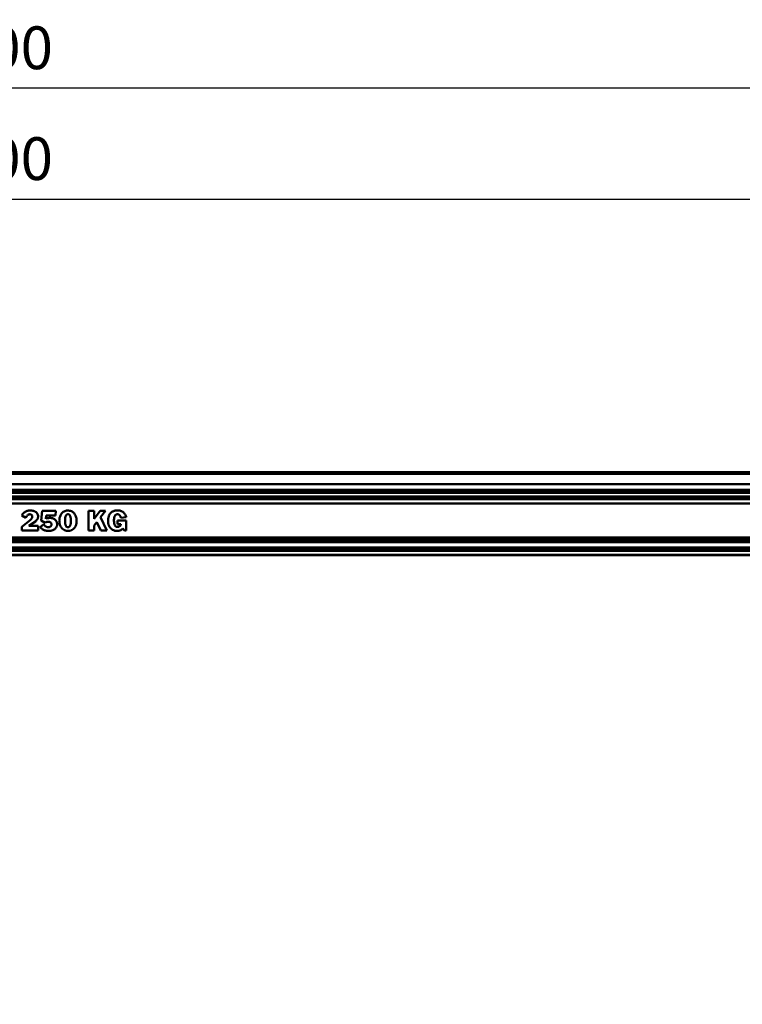
# Model space of a CAD drawing. Units: millimetres. Extents: x 59 to 11939, y 24 to 8424.
# Drawn here: x 3331 to 4513, y 1736 to 3348 of the extents above; entities that cross this region are included whole.
import ezdxf

# ---------------------------------------------------------------- set-up
doc = ezdxf.new("R2010")
doc.units = ezdxf.units.MM
doc.header["$MEASUREMENT"] = 0
doc.layers.add('(1) Shape lines', color=7, linetype='Continuous', lineweight=35, true_color=0x000000)
doc.layers.add('(6) Dimensions', color=7, linetype='Continuous', lineweight=35, true_color=0x000000)
doc.styles.add('Arial', font='arial.ttf')
doc.styles.add('Microsoft YaHei', font='arial.ttf')
doc.dimstyles.new('Vertex Style', dxfattribs={"dimscale": 20, "dimtxt": 0.18, "dimasz": 3.6, "dimexe": 1.8, "dimexo": 0.0625, "dimgap": 1.7, "dimtad": 1, "dimdec": 1, "dimdsep": 46, "dimtxsty": 'Arial', "dimblk1": 'CLOSED', "dimblk2": 'CLOSED', "dimsah": 1, "dimcen": 0.09, "dimdle": 1.8, "dimadec": 1, "dimazin": 2, "dimtfac": 0.65, "dimtdec": 4, "dimtmove": 0, "dimatfit": 3, "dimfxl": 1, "dimtolj": 1, "dimtzin": 0, "dimlwe": 25, "dimarcsym": 0})

# ---------------------------------------------------------------- blocks, each defined once
blk = doc.blocks.new('_Closed')
at = {"color": 0, "linetype": 'ByBlock', "lineweight": -2}
for p, q in [((-1, 0.166667), (0, 0)), ((-1, 0.166667), (-1, -0.166667)), ((0, 0), (-1, -0.166667)), ((0, 0), (-1, 0))]:
    blk.add_line(p, q, dxfattribs=at)
blk = doc.blocks.new('*D20')
at = {"layer": '(6) Dimensions', "color": 9, "lineweight": 25}
for p, q in [((5519.1, 2470.9), (5749.7, 2470.9)), ((5713.7, 2398.9), (5713.7, 1083.2)), ((1461.6, 1011.2), (5749.7, 1011.2))]:
    blk.add_line(p, q, dxfattribs=at)
at = {"layer": 'Defpoints', "color": 0}
for p in [(5517.8, 2470.9), (1460.3, 1011.2), (5713.7, 1011.2)]:
    blk.add_point(p, dxfattribs=at)
at = {"layer": '(6) Dimensions', "color": 9, "lineweight": 25, "xscale": 72, "yscale": 72, "zscale": 72}
for p, rotation in [((5713.7, 2470.9), 90), ((5713.7, 1011.2), 270)]:
    blk.add_blockref('_Closed', p, dxfattribs=dict(at, rotation=rotation))
at = {"layer": '(6) Dimensions', "color": 7, "lineweight": 35, "insert": (5647.3, 1467.1), "char_height": 70, "attachment_point": 5, "rotation": 90, "style": 'Microsoft YaHei'}
blk.add_mtext('\\A1;3258', dxfattribs=at)
blk = doc.blocks.new('*D26')
at = {"layer": '(6) Dimensions', "color": 9, "lineweight": 25}
for p, q in [((1040.6, 2608.1), (1040.6, 3271.3)), ((5517.8, 2608.1), (5517.8, 3271.3)), ((5445.8, 3235.3), (1112.6, 3235.3))]:
    blk.add_line(p, q, dxfattribs=at)
at = {"layer": 'Defpoints', "color": 0}
for p in [(1040.6, 3235.3), (1040.6, 2606.9), (5517.8, 2606.9)]:
    blk.add_point(p, dxfattribs=at)
at = {"layer": '(6) Dimensions', "color": 9, "lineweight": 25, "xscale": 72, "yscale": 72, "zscale": 72, "rotation": 180}
blk.add_blockref('_Closed', (1040.6, 3235.3), dxfattribs=at)
at = {"layer": '(6) Dimensions', "color": 9, "lineweight": 25, "xscale": 72, "yscale": 72, "zscale": 72}
blk.add_blockref('_Closed', (5517.8, 3235.3), dxfattribs=at)
at = {"layer": '(6) Dimensions', "color": 7, "lineweight": 35, "insert": (3279.2, 3301.7), "char_height": 70, "attachment_point": 5, "style": 'Microsoft YaHei'}
blk.add_mtext('\\A1;8000', dxfattribs=at)
blk = doc.blocks.new('*D27')
at = {"layer": '(6) Dimensions', "color": 9, "lineweight": 25}
for p, q in [((1320.4, 2764.1), (1320.4, 3089.9)), ((5238, 2764.1), (5238, 3089.9)), ((1392.4, 3053.9), (5166, 3053.9))]:
    blk.add_line(p, q, dxfattribs=at)
at = {"layer": 'Defpoints', "color": 0}
for p in [(5238, 3053.9), (1320.4, 2762.8), (5238, 2762.8)]:
    blk.add_point(p, dxfattribs=at)
at = {"layer": '(6) Dimensions', "color": 9, "lineweight": 25, "xscale": 72, "yscale": 72, "zscale": 72, "rotation": 180}
blk.add_blockref('_Closed', (1320.4, 3053.9), dxfattribs=at)
at = {"layer": '(6) Dimensions', "color": 9, "lineweight": 25, "xscale": 72, "yscale": 72, "zscale": 72}
blk.add_blockref('_Closed', (5238, 3053.9), dxfattribs=at)
at = {"layer": '(6) Dimensions', "color": 7, "lineweight": 35, "insert": (3279.2, 3120.2), "char_height": 70, "attachment_point": 5, "style": 'Microsoft YaHei'}
blk.add_mtext('\\A1;7000', dxfattribs=at)
blk = doc.blocks.new('Crane_WorkSt_1_e6c8a547-981d-481c-ad1c-ff890abdacb4')
at = {"layer": '(1) Shape lines', "color": 7, "lineweight": 50, "ltscale": 60}
for p, q in [((-237, 2951.1), (7737, 2951.1)), ((7737, 2946.8), (-237, 2946.8)), ((1545, 2951.1), (6505, 2951.1)), ((1545, 2951.1), (6505, 2951.1)), ((1545, 2951.1), (5955, 2951.1)), ((7737, 2916.3), (-237, 2916.3)), ((7737, 2899.6), (-237, 2899.6)), ((7656, 2897), (-156, 2897)), ((7643, 2880), (-143, 2880)), ((7642, 2891), (-142, 2891)), ((7737, 2872.5), (-237, 2872.5)), ((7737, 2859.1), (-237, 2859.1)), ((7656, 2874), (-156, 2874)), ((3848.9, 2825.6), (3848.3, 2824.2)), ((3848.3, 2824.2), (3860.3, 2818)), ((3849.7, 2827), (3848.9, 2825.6)), ((3850.5, 2828.4), (3849.7, 2827)), ((3851.5, 2829.7), (3850.5, 2828.4)), ((3852.6, 2831), (3851.5, 2829.7)), ((3853.8, 2832.2), (3852.6, 2831)), ((3855.2, 2833.4), (3853.8, 2832.2)), ((3856.7, 2834.5), (3855.2, 2833.4)), ((3858.3, 2835.5), (3856.7, 2834.5)), ((3860, 2836.3), (3858.3, 2835.5)), ((3861.8, 2837.1), (3860, 2836.3)), ((3863.8, 2837.8), (3861.8, 2837.1)), ((3862, 2821.7), (3863.1, 2823.4)), ((3863.1, 2823.4), (3864.5, 2824.9)), ((3865.9, 2838.3), (3863.8, 2837.8)), ((3864.5, 2824.9), (3866, 2826.2)), ((3868.1, 2838.7), (3865.9, 2838.3)), ((3866, 2826.2), (3867.7, 2827.2)), ((3867.7, 2827.2), (3869.6, 2827.8)), ((3870.4, 2839), (3868.1, 2838.7)), ((3869.6, 2827.8), (3871.7, 2828)), ((3872.8, 2839), (3870.4, 2839)), ((3871.7, 2828), (3872.8, 2828)), ((3875.4, 2839), (3872.8, 2839)), ((3872.8, 2828), (3873.7, 2827.8)), ((3873.7, 2827.8), (3874.7, 2827.5)), ((3874.7, 2827.5), (3875.5, 2827.1)), ((3877.8, 2838.7), (3875.4, 2839)), ((3875.5, 2827.1), (3876.3, 2826.6)), ((3876.3, 2826.6), (3877, 2826.1)), ((3877, 2826.1), (3877.6, 2825.4)), ((3877.6, 2825.4), (3878.1, 2824.6)), ((3880, 2838.4), (3877.8, 2838.7)), ((3878.1, 2824.6), (3878.5, 2823.8)), ((3878.5, 2823.8), (3878.8, 2822.9)), ((3878.8, 2822.9), (3879, 2821.9)), ((3882.1, 2837.9), (3880, 2838.4)), ((3884, 2837.3), (3882.1, 2837.9)), ((3885.7, 2836.6), (3884, 2837.3)), ((3887.2, 2835.8), (3885.7, 2836.6)), ((3888.6, 2835), (3887.2, 2835.8)), ((3889.9, 2834), (3888.6, 2835)), ((3891, 2833), (3889.9, 2834)), ((3892, 2831.9), (3891, 2833)), ((3892.8, 2830.8), (3892, 2831.9)), ((3894.2, 2828.5), (3892.8, 2830.8)), ((3895.1, 2826.2), (3894.2, 2828.5)), ((3895.6, 2823.9), (3895.1, 2826.2)), ((3895.8, 2821.7), (3895.6, 2823.9)), ((3908.2, 2838), (3905.3, 2809.5)), ((3947.6, 2838), (3908.2, 2838)), ((3918.2, 2815), (3919.2, 2824.2)), ((3919.2, 2824.2), (3946.4, 2824.2)), ((3946.4, 2824.2), (3947.6, 2838)), ((3961, 2824.2), (3960.1, 2822)), ((3962, 2826.3), (3961, 2824.2)), ((3963.2, 2828.3), (3962, 2826.3)), ((3964.5, 2830.2), (3963.2, 2828.3)), ((3966, 2832), (3964.5, 2830.2)), ((3967.7, 2833.6), (3966, 2832)), ((3969.6, 2835.1), (3967.7, 2833.6)), ((3971.7, 2836.4), (3969.6, 2835.1)), ((3974, 2837.4), (3971.7, 2836.4)), ((3976.5, 2838.2), (3974, 2837.4)), ((3976.2, 2821.7), (3976.6, 2823.1)), ((3979.2, 2838.8), (3976.5, 2838.2)), ((3976.6, 2823.1), (3977.1, 2824.4)), ((3977.1, 2824.4), (3977.7, 2825.4)), ((3977.7, 2825.4), (3978.4, 2826.2)), ((3978.4, 2826.2), (3979.1, 2826.8)), ((3979.1, 2826.8), (3979.9, 2827.3)), ((3982.2, 2839), (3979.2, 2838.8)), ((3979.9, 2827.3), (3980.7, 2827.6)), ((3980.7, 2827.6), (3981.6, 2827.9)), ((3981.6, 2827.9), (3982.5, 2828)), ((3985.2, 2839), (3982.2, 2839)), ((3982.5, 2828), (3983.5, 2828)), ((3983.5, 2828), (3984.4, 2827.9)), ((3984.4, 2827.9), (3985.3, 2827.8)), ((3988.1, 2838.6), (3985.2, 2839)), ((3985.3, 2827.8), (3986.2, 2827.5)), ((3986.2, 2827.5), (3987, 2827)), ((3987, 2827), (3987.7, 2826.5)), ((3987.7, 2826.5), (3988.4, 2825.7)), ((3990.8, 2838), (3988.1, 2838.6)), ((3988.4, 2825.7), (3989, 2824.8)), ((3989, 2824.8), (3989.6, 2823.7)), ((3989.6, 2823.7), (3990.1, 2822.4)), ((3993.2, 2837.1), (3990.8, 2838)), ((3995.4, 2836), (3993.2, 2837.1)), ((3997.4, 2834.6), (3995.4, 2836)), ((3999.3, 2833.1), (3997.4, 2834.6)), ((4000.9, 2831.4), (3999.3, 2833.1)), ((4002.4, 2829.6), (4000.9, 2831.4)), ((4003.7, 2827.6), (4002.4, 2829.6)), ((4004.8, 2825.6), (4003.7, 2827.6)), ((4005.7, 2823.4), (4004.8, 2825.6)), ((4006.6, 2821.3), (4005.7, 2823.4)), ((4043.6, 2838.4), (4043.6, 2780.5)), ((4060.2, 2838.4), (4043.6, 2838.4)), ((4077.3, 2838.4), (4060.2, 2815)), ((4060.2, 2815), (4060.2, 2838.4)), ((4093, 2838.4), (4077.3, 2838.4)), ((4078.8, 2819.3), (4093, 2838.4)), ((4102.4, 2822.6), (4101.4, 2818.9)), ((4103.1, 2824.3), (4102.4, 2822.6)), ((4103.9, 2825.9), (4103.1, 2824.3)), ((4104.7, 2827.4), (4103.9, 2825.9)), ((4105.7, 2828.9), (4104.7, 2827.4)), ((4106.7, 2830.2), (4105.7, 2828.9)), ((4107.8, 2831.5), (4106.7, 2830.2)), ((4109, 2832.7), (4107.8, 2831.5)), ((4110.3, 2833.8), (4109, 2832.7)), ((4111.6, 2834.8), (4110.3, 2833.8)), ((4113.1, 2835.8), (4111.6, 2834.8)), ((4114.6, 2836.6), (4113.1, 2835.8)), ((4116.2, 2837.3), (4114.6, 2836.6)), ((4117.8, 2837.9), (4116.2, 2837.3)), ((4119.6, 2838.5), (4117.8, 2837.9)), ((4121.4, 2838.9), (4119.6, 2838.5)), ((4119.6, 2822.1), (4120.3, 2823.4)), ((4120.3, 2823.4), (4121, 2824.5)), ((4121, 2824.5), (4121.7, 2825.5)), ((4123.2, 2839.2), (4121.4, 2838.9)), ((4121.7, 2825.5), (4122.5, 2826.3)), ((4122.5, 2826.3), (4123.4, 2826.9)), ((4125.2, 2839.4), (4123.2, 2839.2)), ((4123.4, 2826.9), (4124.3, 2827.3)), ((4124.3, 2827.3), (4125.2, 2827.7)), ((4127.2, 2839.5), (4125.2, 2839.4)), ((4125.2, 2827.7), (4127.2, 2828)), ((4129.3, 2839.5), (4127.2, 2839.5)), ((4127.2, 2828), (4128.2, 2828)), ((4128.2, 2828), (4129.6, 2827.9)), ((4131.3, 2839.3), (4129.3, 2839.5)), ((4129.6, 2827.9), (4130.9, 2827.6)), ((4130.9, 2827.6), (4132.1, 2827.1)), ((4133.3, 2839.1), (4131.3, 2839.3)), ((4132.1, 2827.1), (4133.1, 2826.5)), ((4133.1, 2826.5), (4134.1, 2825.8)), ((4135.2, 2838.7), (4133.3, 2839.1)), ((4134.1, 2825.8), (4134.9, 2824.9)), ((4134.9, 2824.9), (4135.7, 2823.9)), ((4137, 2838.2), (4135.2, 2838.7)), ((4135.7, 2823.9), (4136.3, 2822.8)), ((4136.3, 2822.8), (4136.9, 2821.7)), ((4138.8, 2837.6), (4137, 2838.2)), ((4140.4, 2836.9), (4138.8, 2837.6)), ((4142.1, 2836), (4140.4, 2836.9)), ((4143.6, 2835.1), (4142.1, 2836)), ((4145, 2834), (4143.6, 2835.1)), ((4146.4, 2832.9), (4145, 2834)), ((4147.6, 2831.6), (4146.4, 2832.9)), ((4148.8, 2830.2), (4147.6, 2831.6)), ((4149.9, 2828.7), (4148.8, 2830.2)), ((4150.9, 2827.1), (4149.9, 2828.7)), ((4151.8, 2825.4), (4150.9, 2827.1)), ((4152.5, 2823.6), (4151.8, 2825.4)), ((4153.2, 2821.7), (4152.5, 2823.6)), ((3872.7, 2810.8), (3848.5, 2791.1)), ((3860.3, 2818), (3861, 2819.9)), ((3861, 2819.9), (3862, 2821.7)), ((3869.2, 2794.3), (3888.1, 2807.3)), ((3895.7, 2794.3), (3869.2, 2794.3)), ((3873.9, 2811.9), (3872.7, 2810.8)), ((3875.1, 2813.2), (3873.9, 2811.9)), ((3876.3, 2814.6), (3875.1, 2813.2)), ((3877.4, 2816.2), (3876.3, 2814.6)), ((3878.3, 2817.7), (3877.4, 2816.2)), ((3878.8, 2819.3), (3878.3, 2817.7)), ((3879, 2820.8), (3878.8, 2819.3)), ((3879, 2821.9), (3879, 2820.8)), ((3888.1, 2807.3), (3890.6, 2809.7)), ((3890.6, 2809.7), (3891.8, 2810.9)), ((3891.8, 2810.9), (3892.7, 2812.3)), ((3892.7, 2812.3), (3893.6, 2813.6)), ((3893.6, 2813.6), (3894.4, 2815.1)), ((3894.4, 2815.1), (3895, 2816.6)), ((3895, 2816.6), (3895.4, 2818.3)), ((3895.4, 2818.3), (3895.7, 2819.9)), ((3895.7, 2819.9), (3895.8, 2821.7)), ((3895.7, 2780.5), (3895.7, 2794.3)), ((3912.2, 2798.8), (3901.8, 2790.6)), ((3905.3, 2809.5), (3916.5, 2803.3)), ((3914.2, 2796), (3912.2, 2798.8)), ((3915.4, 2794.7), (3914.2, 2796)), ((3916.7, 2793.5), (3915.4, 2794.7)), ((3916.5, 2803.3), (3916.7, 2803.4)), ((3916.7, 2803.4), (3916.9, 2803.5)), ((3916.9, 2803.5), (3917.4, 2803.8)), ((3917.4, 2803.8), (3919.4, 2804.8)), ((3918.5, 2815.1), (3918.2, 2815)), ((3919.5, 2815.5), (3918.5, 2815.1)), ((3919.4, 2804.8), (3921.3, 2805.5)), ((3921.7, 2816.2), (3919.5, 2815.5)), ((3921.3, 2805.5), (3923.3, 2806)), ((3924.1, 2816.8), (3921.7, 2816.2)), ((3923.3, 2806), (3925.5, 2806.2)), ((3926.5, 2817.1), (3924.1, 2816.8)), ((3925.5, 2806.2), (3926.1, 2806.2)), ((3926.1, 2806.2), (3926.4, 2806.2)), ((3926.4, 2806.2), (3926.9, 2806.2)), ((3928.8, 2817.3), (3926.5, 2817.1)), ((3926.9, 2806.2), (3928.2, 2806)), ((3928.2, 2806), (3929.7, 2805.6)), ((3929, 2817.3), (3928.8, 2817.3)), ((3929.4, 2817.3), (3929, 2817.3)), ((3930.2, 2817.3), (3929.4, 2817.3)), ((3929.7, 2805.6), (3931.2, 2804.9)), ((3931.8, 2817.2), (3930.2, 2817.3)), ((3931.2, 2804.9), (3932.7, 2803.9)), ((3934.8, 2816.8), (3931.8, 2817.2)), ((3932.7, 2803.9), (3933.3, 2803.3)), ((3933.8, 2794.2), (3933.1, 2793.4)), ((3933.3, 2803.3), (3933.9, 2802.5)), ((3934.3, 2795.1), (3933.8, 2794.2)), ((3933.9, 2802.5), (3934.4, 2801.7)), ((3934.8, 2796.1), (3934.3, 2795.1)), ((3934.4, 2801.7), (3934.7, 2800.7)), ((3934.7, 2800.7), (3935, 2799.6)), ((3937.5, 2816.2), (3934.8, 2816.8)), ((3935, 2797.2), (3934.8, 2796.1)), ((3935, 2799.6), (3935.1, 2798.4)), ((3935.1, 2798.4), (3935, 2797.2)), ((3939.9, 2815.5), (3937.5, 2816.2)), ((3942.1, 2814.5), (3939.9, 2815.5)), ((3944, 2813.4), (3942.1, 2814.5)), ((3945.6, 2812.1), (3944, 2813.4)), ((3947.1, 2810.8), (3945.6, 2812.1)), ((3948.3, 2809.3), (3947.1, 2810.8)), ((3949.3, 2807.8), (3948.3, 2809.3)), ((3950.1, 2806.2), (3949.3, 2807.8)), ((3950.7, 2804.6), (3950.1, 2806.2)), ((3950.4, 2792.6), (3950.9, 2793.9)), ((3951.1, 2803), (3950.7, 2804.6)), ((3950.9, 2793.9), (3951.2, 2795.2)), ((3951.4, 2801.4), (3951.1, 2803)), ((3951.2, 2795.2), (3951.4, 2796.4)), ((3951.6, 2799.9), (3951.4, 2801.4)), ((3951.4, 2796.4), (3951.6, 2797.6)), ((3951.6, 2799.2), (3951.6, 2799.9)), ((3951.6, 2798.6), (3951.6, 2799.2)), ((3951.6, 2797.6), (3951.6, 2798.6)), ((3958, 2811.3), (3957.9, 2809.2)), ((3957.9, 2809.2), (3958, 2806.9)), ((3958.1, 2813.3), (3958, 2811.3)), ((3958, 2806.9), (3958.1, 2804.7)), ((3958.4, 2815.5), (3958.1, 2813.3)), ((3958.1, 2804.7), (3958.4, 2802.6)), ((3958.5, 2816), (3958.4, 2815.5)), ((3958.4, 2802.6), (3958.8, 2800.6)), ((3958.6, 2816.5), (3958.5, 2816)), ((3958.9, 2817.6), (3958.6, 2816.5)), ((3958.8, 2800.6), (3959.2, 2798.6)), ((3959.4, 2819.8), (3958.9, 2817.6)), ((3959.2, 2798.6), (3959.8, 2796.8)), ((3960.1, 2822), (3959.4, 2819.8)), ((3959.8, 2796.8), (3960.4, 2795)), ((3960.4, 2795), (3961.2, 2793.3)), ((3974.9, 2810.8), (3975, 2812.2)), ((3974.9, 2807.8), (3974.9, 2810.8)), ((3975, 2806.4), (3974.9, 2807.8)), ((3975, 2813.5), (3975.1, 2814.8)), ((3975, 2812.2), (3975, 2813.5)), ((3975, 2805), (3975, 2806.4)), ((3975.1, 2803.8), (3975, 2805)), ((3975.1, 2814.8), (3975.2, 2816)), ((3975.2, 2802.6), (3975.1, 2803.8)), ((3975.2, 2816), (3975.4, 2818.2)), ((3975.4, 2800.4), (3975.2, 2802.6)), ((3975.4, 2818.2), (3975.8, 2820.1)), ((3975.7, 2798.5), (3975.4, 2800.4)), ((3976.1, 2796.8), (3975.7, 2798.5)), ((3975.8, 2820.1), (3976.2, 2821.7)), ((3976.6, 2795.4), (3976.1, 2796.8)), ((3977.1, 2794.2), (3976.6, 2795.4)), ((3977.7, 2793.1), (3977.1, 2794.2)), ((3989.6, 2794.7), (3989, 2793.6)), ((3990, 2796), (3989.6, 2794.7)), ((3990.5, 2797.6), (3990, 2796)), ((3990.1, 2822.4), (3990.5, 2820.8)), ((3990.5, 2820.8), (3990.8, 2819)), ((3990.8, 2799.4), (3990.5, 2797.6)), ((3990.8, 2819), (3991, 2818)), ((3991.1, 2801.4), (3990.8, 2799.4)), ((3991, 2818), (3991.1, 2817.5)), ((3991.1, 2817.5), (3991.1, 2817.2)), ((3991.1, 2817.2), (3991.1, 2817.1)), ((3991.1, 2817.1), (3991.2, 2815.9)), ((3991.3, 2803.7), (3991.1, 2801.4)), ((3991.2, 2815.9), (3991.3, 2814.7)), ((3991.3, 2814.7), (3991.4, 2813.5)), ((3991.4, 2805), (3991.3, 2803.7)), ((3991.4, 2813.5), (3991.4, 2812.1)), ((3991.4, 2812.1), (3991.5, 2810.7)), ((3991.5, 2807.7), (3991.4, 2806.3)), ((3991.4, 2806.3), (3991.4, 2805)), ((3991.5, 2810.7), (3991.5, 2809.2)), ((3991.5, 2809.2), (3991.5, 2807.7)), ((4004.6, 2792.1), (4005.4, 2793.7)), ((4005.4, 2793.7), (4006.2, 2795.4)), ((4006.2, 2795.4), (4006.8, 2797.2)), ((4007.2, 2819.1), (4006.6, 2821.3)), ((4006.8, 2797.2), (4007.3, 2799.1)), ((4007.7, 2816.9), (4007.2, 2819.1)), ((4007.3, 2799.1), (4007.8, 2801.1)), ((4008.1, 2814.7), (4007.7, 2816.9)), ((4007.8, 2801.1), (4008.1, 2803.1)), ((4008.3, 2812.5), (4008.1, 2814.7)), ((4008.1, 2803.1), (4008.3, 2805.2)), ((4008.5, 2810.5), (4008.3, 2812.5)), ((4008.3, 2805.2), (4008.5, 2807.5)), ((4008.5, 2809.5), (4008.5, 2810.5)), ((4008.5, 2809.2), (4008.5, 2809.5)), ((4008.5, 2808.6), (4008.5, 2809.2)), ((4008.5, 2807.5), (4008.5, 2808.6)), ((4060.2, 2795.2), (4067.7, 2805.2)), ((4060.2, 2780.5), (4060.2, 2795.2)), ((4067.7, 2805.2), (4079.1, 2780.5)), ((4096.8, 2780.5), (4078.8, 2819.3)), ((4100.5, 2812.9), (4100.3, 2810.7)), ((4100.3, 2810.7), (4100.4, 2806.4)), ((4100.4, 2806.4), (4100.9, 2802.3)), ((4100.7, 2815), (4100.5, 2812.9)), ((4101.4, 2818.9), (4100.7, 2815)), ((4100.9, 2802.3), (4101.7, 2798.5)), ((4101.7, 2798.5), (4102.3, 2796.7)), ((4102.3, 2796.7), (4103, 2794.9)), ((4103, 2794.9), (4104.5, 2791.8)), ((4117.8, 2811.7), (4118, 2814.3)), ((4117.8, 2808.8), (4117.8, 2811.7)), ((4117.9, 2806), (4117.8, 2808.8)), ((4118.1, 2803.5), (4117.9, 2806)), ((4118, 2814.3), (4118.2, 2816.6)), ((4118.4, 2801.3), (4118.1, 2803.5)), ((4118.2, 2816.6), (4118.6, 2818.7)), ((4118.8, 2799.4), (4118.4, 2801.3)), ((4118.6, 2818.7), (4119.1, 2820.5)), ((4119.3, 2797.7), (4118.8, 2799.4)), ((4119.1, 2820.5), (4119.6, 2822.1)), ((4119.9, 2796.2), (4119.3, 2797.7)), ((4120.6, 2795), (4119.9, 2796.2)), ((4121.3, 2793.9), (4120.6, 2795)), ((4122.1, 2793.1), (4121.3, 2793.9)), ((4128.3, 2809.5), (4128.3, 2799.3)), ((4153.5, 2809.5), (4128.3, 2809.5)), ((4128.3, 2799.3), (4138, 2799.3)), ((4136, 2794.3), (4135.2, 2793.5)), ((4136.7, 2795.1), (4136, 2794.3)), ((4137.2, 2796.1), (4136.7, 2795.1)), ((4136.9, 2821.7), (4137.7, 2819.1)), ((4137.7, 2797.2), (4137.2, 2796.1)), ((4137.7, 2819.1), (4137.9, 2817.8)), ((4137.9, 2798.3), (4137.7, 2797.2)), ((4137.9, 2817.8), (4138, 2817.4)), ((4138, 2798.9), (4137.9, 2798.3)), ((4138, 2817.4), (4153.8, 2819.5)), ((4138, 2799.3), (4138, 2799.2)), ((4138, 2799.2), (4138, 2798.9)), ((4153.8, 2819.7), (4153.2, 2821.7)), ((4153.5, 2780.5), (4153.5, 2809.5)), ((4153.8, 2819.5), (4153.8, 2819.7)), ((3848.5, 2791.1), (3848.5, 2780.5)), ((3848.5, 2780.5), (3895.7, 2780.5)), ((3901.8, 2790.6), (3902.1, 2790.3)), ((3902.1, 2790.3), (3902.4, 2789.9)), ((3902.4, 2789.9), (3903.1, 2789)), ((3903.1, 2789), (3904.6, 2787.4)), ((3904.6, 2787.4), (3906.3, 2786)), ((3906.3, 2786), (3908, 2784.7)), ((3908, 2784.7), (3909.9, 2783.6)), ((3909.9, 2783.6), (3911.8, 2782.5)), ((3911.8, 2782.5), (3913.8, 2781.7)), ((3913.8, 2781.7), (3915.9, 2780.9)), ((3915.9, 2780.9), (3918, 2780.3)), ((3918, 2792.6), (3916.7, 2793.5)), ((3919.5, 2791.8), (3918, 2792.6)), ((3918, 2780.3), (3920.1, 2779.9)), ((3921.1, 2791.1), (3919.5, 2791.8)), ((3920.1, 2779.9), (3922.3, 2779.6)), ((3922.8, 2790.7), (3921.1, 2791.1)), ((3922.3, 2779.6), (3923.5, 2779.5)), ((3924.6, 2790.5), (3922.8, 2790.7)), ((3928.3, 2779.5), (3923.5, 2779.5)), ((3925.5, 2790.4), (3924.6, 2790.5)), ((3926.1, 2790.5), (3925.5, 2790.4)), ((3928.3, 2790.8), (3926.1, 2790.5)), ((3930.4, 2791.5), (3928.3, 2790.8)), ((3928.3, 2779.5), (3930.5, 2779.6)), ((3931.4, 2792), (3930.4, 2791.5)), ((3930.5, 2779.6), (3933.5, 2780.1)), ((3932.3, 2792.7), (3931.4, 2792)), ((3933.1, 2793.4), (3932.3, 2792.7)), ((3933.5, 2780.1), (3936.2, 2780.7)), ((3936.2, 2780.7), (3938.6, 2781.4)), ((3938.6, 2781.4), (3940.8, 2782.3)), ((3940.8, 2782.3), (3942.7, 2783.4)), ((3942.7, 2783.4), (3944.4, 2784.5)), ((3944.4, 2784.5), (3945.9, 2785.8)), ((3945.9, 2785.8), (3947.1, 2787.1)), ((3947.1, 2787.1), (3948.2, 2788.4)), ((3948.2, 2788.4), (3949.1, 2789.8)), ((3949.1, 2789.8), (3949.8, 2791.2)), ((3949.8, 2791.2), (3950.4, 2792.6)), ((3961.2, 2793.3), (3962, 2791.7)), ((3962, 2791.7), (3962.9, 2790.2)), ((3962.9, 2790.2), (3963.9, 2788.8)), ((3963.9, 2788.8), (3964.9, 2787.5)), ((3964.9, 2787.5), (3967.3, 2785.1)), ((3967.3, 2785.1), (3969.9, 2783.2)), ((3969.9, 2783.2), (3972.7, 2781.6)), ((3972.7, 2781.6), (3975.8, 2780.5)), ((3975.8, 2780.5), (3979.1, 2779.7)), ((3978.4, 2792.3), (3977.7, 2793.1)), ((3979.1, 2791.7), (3978.4, 2792.3)), ((3979.8, 2791.2), (3979.1, 2791.7)), ((3979.1, 2779.7), (3981.6, 2779.5)), ((3980.7, 2790.8), (3979.8, 2791.2)), ((3981.5, 2790.6), (3980.7, 2790.8)), ((3982.5, 2790.5), (3981.5, 2790.6)), ((3984.6, 2779.5), (3981.6, 2779.5)), ((3983.4, 2790.4), (3982.5, 2790.5)), ((3984.4, 2790.5), (3983.4, 2790.4)), ((3985.3, 2790.7), (3984.4, 2790.5)), ((3984.6, 2779.5), (3986.1, 2779.6)), ((3986.1, 2791), (3985.3, 2790.7)), ((3986.9, 2791.4), (3986.1, 2791)), ((3986.1, 2779.6), (3989.4, 2780.1)), ((3987.7, 2792), (3986.9, 2791.4)), ((3988.4, 2792.7), (3987.7, 2792)), ((3989, 2793.6), (3988.4, 2792.7)), ((3989.4, 2780.1), (3992.6, 2781.1)), ((3992.6, 2781.1), (3994.1, 2781.8)), ((3994.1, 2781.8), (3995.5, 2782.5)), ((3995.5, 2782.5), (3998.2, 2784.3)), ((3998.2, 2784.3), (4000.6, 2786.5)), ((4000.6, 2786.5), (4001.8, 2787.8)), ((4001.8, 2787.8), (4002.8, 2789.1)), ((4002.8, 2789.1), (4003.8, 2790.5)), ((4003.8, 2790.5), (4004.6, 2792.1)), ((4043.6, 2780.5), (4060.2, 2780.5)), ((4079.1, 2780.5), (4096.8, 2780.5)), ((4104.5, 2791.8), (4106.4, 2788.9)), ((4106.4, 2788.9), (4108.6, 2786.4)), ((4108.6, 2786.4), (4111.1, 2784.2)), ((4111.1, 2784.2), (4113.9, 2782.5)), ((4113.9, 2782.5), (4117, 2781.1)), ((4117, 2781.1), (4118.7, 2780.5)), ((4118.7, 2780.5), (4120.4, 2780.1)), ((4120.4, 2780.1), (4122.1, 2779.8)), ((4122.9, 2792.4), (4122.1, 2793.1)), ((4122.1, 2779.8), (4124, 2779.6)), ((4123.8, 2791.8), (4122.9, 2792.4)), ((4124.7, 2791.4), (4123.8, 2791.8)), ((4124, 2779.6), (4124.7, 2779.5)), ((4125.7, 2791.2), (4124.7, 2791.4)), ((4129, 2779.5), (4124.7, 2779.5)), ((4127.6, 2790.9), (4125.7, 2791.2)), ((4128.8, 2790.9), (4127.6, 2790.9)), ((4130, 2791.1), (4128.8, 2790.9)), ((4129, 2779.5), (4131.7, 2779.8)), ((4131.1, 2791.3), (4130, 2791.1)), ((4132.3, 2791.7), (4131.1, 2791.3)), ((4131.7, 2779.8), (4134.8, 2780.5)), ((4133.3, 2792.2), (4132.3, 2791.7)), ((4134.3, 2792.8), (4133.3, 2792.2)), ((4135.2, 2793.5), (4134.3, 2792.8)), ((4134.8, 2780.5), (4137.7, 2781.6)), ((4137.7, 2781.6), (4139.1, 2782.3)), ((4139.1, 2782.3), (4140.4, 2783.1)), ((4140.4, 2783.1), (4141.6, 2784.1)), ((4141.6, 2784.1), (4142.7, 2785.1)), ((4142.7, 2785.1), (4143.6, 2786.3)), ((4143.6, 2786.3), (4143.9, 2786.6)), ((4143.9, 2786.6), (4148.8, 2780.5)), ((4148.8, 2780.5), (4153.5, 2780.5)), ((7737, 2759.9), (-237, 2759.9)), ((7737, 2753.1), (-237, 2753.1)), ((7656, 2751.2), (-156, 2751.2)), ((7643.8, 2746.8), (-143.8, 2746.8)), ((7737, 2726.3), (-237, 2726.3)), ((7737, 2721.6), (-237, 2721.6)), ((7737, 2709.1), (-237, 2709.1)), ((7737, 2708.1), (-237, 2708.1)), ((7656, 2730.9), (-156, 2730.9)), ((7656, 2728.2), (-156, 2728.2))]:
    blk.add_line(p, q, dxfattribs=at)

msp = doc.modelspace()

# ---------------------------------------------------------------- block references
at = {"color": 7, "xscale": 0.5596522807762815, "yscale": 0.5596522807762815}
msp.add_blockref('Crane_WorkSt_1_e6c8a547-981d-481c-ad1c-ff890abdacb4', (1180.499, 955.278), dxfattribs=at)

# ---------------------------------------------------------------- dimensions: what is measured, and where the dimension line sits
at = {"layer": '(6) Dimensions', "color": 0, "lineweight": 35}
for base, p1, p2, picture, middle in [((1040.586, 3235.348), (5517.804, 2606.858), (1040.586, 2606.858), '*D26', (3279.195, 3235.348)), ((5237.978, 3053.851), (1320.412, 2762.832), (5237.978, 2762.832), '*D27', (3279.195, 3053.851))]:
    dim = msp.add_linear_dim(base=base, p1=p1, p2=p2, dimstyle='Vertex Style', override={"dimtxt": 3.5, "dimgap": 1.53125, "dimlfac": 1.786824, "dimtxsty": 'Microsoft YaHei', "dimcen": 0, "dimclrd": 9, "dimclre": 9, "dimclrt": 7, "dimlwd": 25}, dxfattribs=at)
    dim.commit()
    dim.dimension.update_dxf_attribs({"geometry": picture, "text_midpoint": middle, "dimtype": 160})
dim = msp.add_linear_dim(base=(5713.682, 1011.243), p1=(5517.804, 2470.863), p2=(1460.325, 1011.243), angle=90, dimstyle='Vertex Style', override={"dimtxt": 3.5, "dimgap": 1.53125, "dimlfac": 2.232089, "dimtxsty": 'Microsoft YaHei', "dimcen": 0, "dimclrd": 9, "dimclre": 9, "dimclrt": 7, "dimlwd": 25}, dxfattribs=at)
dim.commit()
dim.dimension.update_dxf_attribs({"geometry": '*D20', "text_midpoint": (5713.682, 1467.122), "dimtype": 160})

doc.saveas('drawing.dxf')
